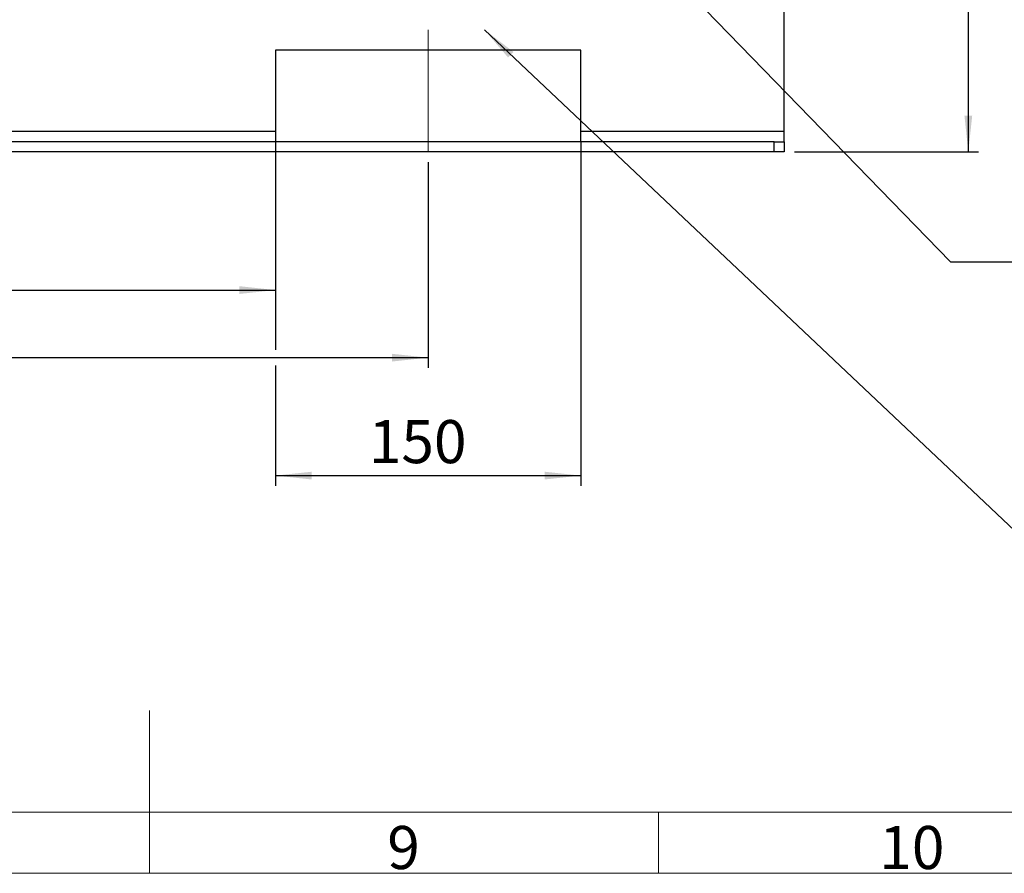
# Model space of a CAD drawing. Units: millimetres. Extents: x 4 to 837, y 4 to 590.
# Drawn here: x 408 to 505, y 4 to 88 of the extents above; entities that cross this region are included whole.
import ezdxf

# ---------------------------------------------------------------- set-up
doc = ezdxf.new("R2010")
doc.units = ezdxf.units.MM
doc.linetypes.add('CENTERX2', pattern=[20.32, 12.7, -2.54, 2.54, -2.54])
doc.layers.add('FORMAT', color=7, linetype='Continuous')
doc.layers.add('SHEET_FORMAT_LINES', color=8, linetype='Continuous')
doc.styles.add('SLDTEXTSTYLE0', font='TXT', dxfattribs={"width": 0.75})
doc.dimstyles.new('SLDDIMSTYLE0', dxfattribs={"dimtxt": 4.233333, "dimasz": 3.556, "dimexe": 0, "dimexo": 0.0625, "dimgap": 1.058333, "dimtad": 1, "dimdec": 0, "dimlfac": 5, "dimrnd": 1e-09, "dimzin": 12, "dimdsep": 46, "dimtxsty": 'SLDTEXTSTYLE0', "dimsah": 1, "dimcen": 0.09, "dimadec": 0, "dimazin": 3, "dimtfac": 1, "dimtdec": 0, "dimtofl": 0, "dimtmove": 0, "dimatfit": 3, "dimfxl": 0, "dimfrac": 2, "dimtolj": 1, "dimtzin": 12, "dimarcsym": 0})
doc.dimstyles.new('SLDDIMSTYLE1', dxfattribs={"dimtxt": 0.18, "dimasz": 3.556, "dimexe": 0, "dimexo": 0.0625, "dimgap": 0, "dimtad": 0, "dimtih": 1, "dimtoh": 1, "dimdec": 0, "dimrnd": 1e-09, "dimzin": 0, "dimdsep": 46, "dimtxsty": 'Standard', "dimsah": 1, "dimcen": 0.09, "dimadec": 0, "dimazin": 0, "dimtfac": 3.556, "dimtdec": 0, "dimtofl": 0, "dimtmove": 0, "dimatfit": 3, "dimfxl": 0, "dimfrac": 2, "dimtolj": 1, "dimtzin": 0, "dimarcsym": 0})

# ---------------------------------------------------------------- blocks, each defined once
blk = doc.blocks.new('_D_2')
at = {"layer": 'FORMAT', "color": 7}
for p, q in [((273.873, 73.906), (273.873, 53.685)), ((447.873, 73.906), (447.873, 53.685)), ((273.873, 54.685), (288.111, 54.685)), ((289.635, 54.685), (447.873, 54.685))]:
    blk.add_line(p, q, dxfattribs=at)
for points in [[(273.873, 54.685), (277.429, 54.304), (277.429, 55.066)], [(447.873, 54.685), (444.317, 55.066), (444.317, 54.304)]]:
    blk.add_solid(points, dxfattribs=at)
at = {"layer": 'FORMAT', "color": 7, "insert": (348.751, 60.143), "char_height": 4.2333, "attachment_point": 1, "style": 'SLDTEXTSTYLE0'}
blk.add_mtext('870', dxfattribs=at)
blk = doc.blocks.new('_D_3')
at = {"layer": 'FORMAT', "color": 7}
for p, q in [((288.873, 75.906), (288.873, 60.33)), ((432.873, 75.906), (432.873, 60.33)), ((288.873, 61.33), (432.873, 61.33))]:
    blk.add_line(p, q, dxfattribs=at)
for points in [[(288.873, 61.33), (292.429, 60.949), (292.429, 61.711)], [(432.873, 61.33), (429.317, 61.711), (429.317, 60.949)]]:
    blk.add_solid(points, dxfattribs=at)
at = {"layer": 'FORMAT', "color": 7, "insert": (348.751, 66.787), "char_height": 4.2333, "attachment_point": 1, "style": 'SLDTEXTSTYLE0'}
blk.add_mtext('720', dxfattribs=at)
blk = doc.blocks.new('_D_4')
at = {"layer": 'FORMAT', "color": 7}
for p, q in [((432.873, 75.906), (432.873, 55.447)), ((462.873, 75.906), (462.873, 42.093)), ((432.873, 53.923), (432.873, 42.093)), ((432.873, 43.093), (462.873, 43.093))]:
    blk.add_line(p, q, dxfattribs=at)
for points in [[(432.873, 43.093), (436.429, 42.712), (436.429, 43.474)], [(462.873, 43.093), (459.317, 43.474), (459.317, 42.712)]]:
    blk.add_solid(points, dxfattribs=at)
at = {"layer": 'FORMAT', "color": 7, "insert": (442.035, 48.55), "char_height": 4.2333, "attachment_point": 1, "style": 'SLDTEXTSTYLE0'}
blk.add_mtext('150', dxfattribs=at)
blk = doc.blocks.new('_D_5')
at = {"layer": 'FORMAT', "color": 7}
for p, q in [((426.673, 246.023), (501.964, 246.023)), ((500.964, 246.023), (500.964, 74.906)), ((483.873, 74.906), (501.964, 74.906))]:
    blk.add_line(p, q, dxfattribs=at)
for points in [[(500.964, 246.023), (500.583, 242.467), (501.345, 242.467)], [(500.964, 74.906), (501.345, 78.462), (500.583, 78.462)]]:
    blk.add_solid(points, dxfattribs=at)
at = {"layer": 'FORMAT', "color": 7, "insert": (495.507, 152.736), "char_height": 4.2333, "attachment_point": 1, "rotation": 90, "style": 'SLDTEXTSTYLE0'}
blk.add_mtext('856', dxfattribs=at)

msp = doc.modelspace()

# ---------------------------------------------------------------- linework, layer by layer
at = {"color": 7, "linetype": 'Continuous', "lineweight": 25}
for p, q in [((482.87278575, 76.90612008), (482.87278575, 88.90612008)), ((462.87278575, 84.90612008), (432.87278575, 84.90612008)), ((432.87278575, 84.90612008), (432.87278575, 76.90612008)), ((462.87278575, 76.90612008), (462.87278575, 84.90612008)), ((432.87278575, 76.90612008), (288.87278575, 76.90612008)), ((432.87278575, 76.90612008), (432.87278575, 75.90612008)), ((482.87278575, 76.90612008), (462.87278575, 76.90612008)), ((462.87278575, 75.90612008), (462.87278575, 76.90612008)), ((482.87278575, 75.90612008), (482.87278575, 76.90612008)), ((481.87278575, 75.90612008), (239.87278575, 75.90612008)), ((481.87278575, 74.90612008), (481.87278575, 75.90612008)), ((481.87278575, 75.90612008), (482.87278575, 75.90612008)), ((482.87278575, 75.90612008), (482.87278575, 74.90612008)), ((481.87278575, 74.90612008), (239.87278575, 74.90612008)), ((482.87278575, 74.90612008), (481.87278575, 74.90612008))]:
    msp.add_line(p, q, dxfattribs=at)
at = {"layer": 'FORMAT', "color": 7, "linetype": 'CENTERX2', "lineweight": 18}
msp.add_line((447.87278575, 74.90612008), (447.87278575, 86.90612008), dxfattribs=at)
at = {"layer": 'FORMAT', "color": 7}
msp.add_line((453.41364385, 86.90612008), (507.03735597, 36.23655914), dxfattribs=at)
msp.add_solid([(453.41364385, 86.90612008), (455.73663073, 84.1869237), (456.25997402, 84.74077909)], dxfattribs=at)
at = {"layer": 'SHEET_FORMAT_LINES', "color": 7, "linetype": 'Continuous', "lineweight": 18}
for p, q in [((420.5, 4.999), (420.5, 20.001)), ((831, 10), (10, 10)), ((420.5, 10), (420.5, 4)), ((470.5, 10), (470.5, 4)), ((837, 4), (4, 4))]:
    msp.add_line(p, q, dxfattribs=at)

# ---------------------------------------------------------------- texts
at = {"layer": 'SHEET_FORMAT_LINES', "attachment_point": 2, "style": 'SLDTEXTSTYLE0'}
for s, insert, char_height in [('9', (445.45737264, 8.65260906), 4.23333333), ('10', (495.41474528, 8.65260906), 4.233333333)]:
    msp.add_mtext(s, dxfattribs=dict(at, insert=insert, char_height=char_height))

# ---------------------------------------------------------------- dimensions: what is measured, and where the dimension line sits
at = {"layer": 'FORMAT', "color": 7}
for base, p1, p2, angle, picture, middle in [((500.96382785, 74.90612008), (425.67278575, 246.02278674), (482.87278575, 74.90612008), 90, '_D_5', (500.96382785, 157.42771397)), ((432.87278575, 61.32992522), (288.87278575, 76.90612008), (432.87278575, 76.90612008), 0, '_D_3', (353.44258702, 61.32992522)), ((447.87278575, 54.68548115), (273.87278575, 74.90612008), (447.87278575, 74.90612008), 0, '_D_2', (353.44258702, 54.68548115))]:
    dim = msp.add_linear_dim(base=base, p1=p1, p2=p2, angle=angle, dimstyle='SLDDIMSTYLE0', dxfattribs=at)
    dim.commit()
    dim.dimension.update_dxf_attribs({"geometry": picture, "text_midpoint": middle, "dimtype": 160})
dim = msp.add_linear_dim(base=(462.87278575, 43.09252847), p1=(432.87278575, 76.90612008), p2=(462.87278575, 76.90612008), dimstyle='SLDDIMSTYLE0', dxfattribs=at)
dim.commit()
dim.dimension.update_dxf_attribs({"geometry": '_D_4', "text_midpoint": (446.72645488, 43.09252847), "dimtype": 160})

# ---------------------------------------------------------------- leaders
at = {"layer": 'FORMAT'}
msp.add_leader([(453.77278575, 110.85612008), (499.22614388, 64.09743424), (512.72580645, 64.09743424)], dimstyle='SLDDIMSTYLE1', dxfattribs=at)

doc.saveas('drawing.dxf')
